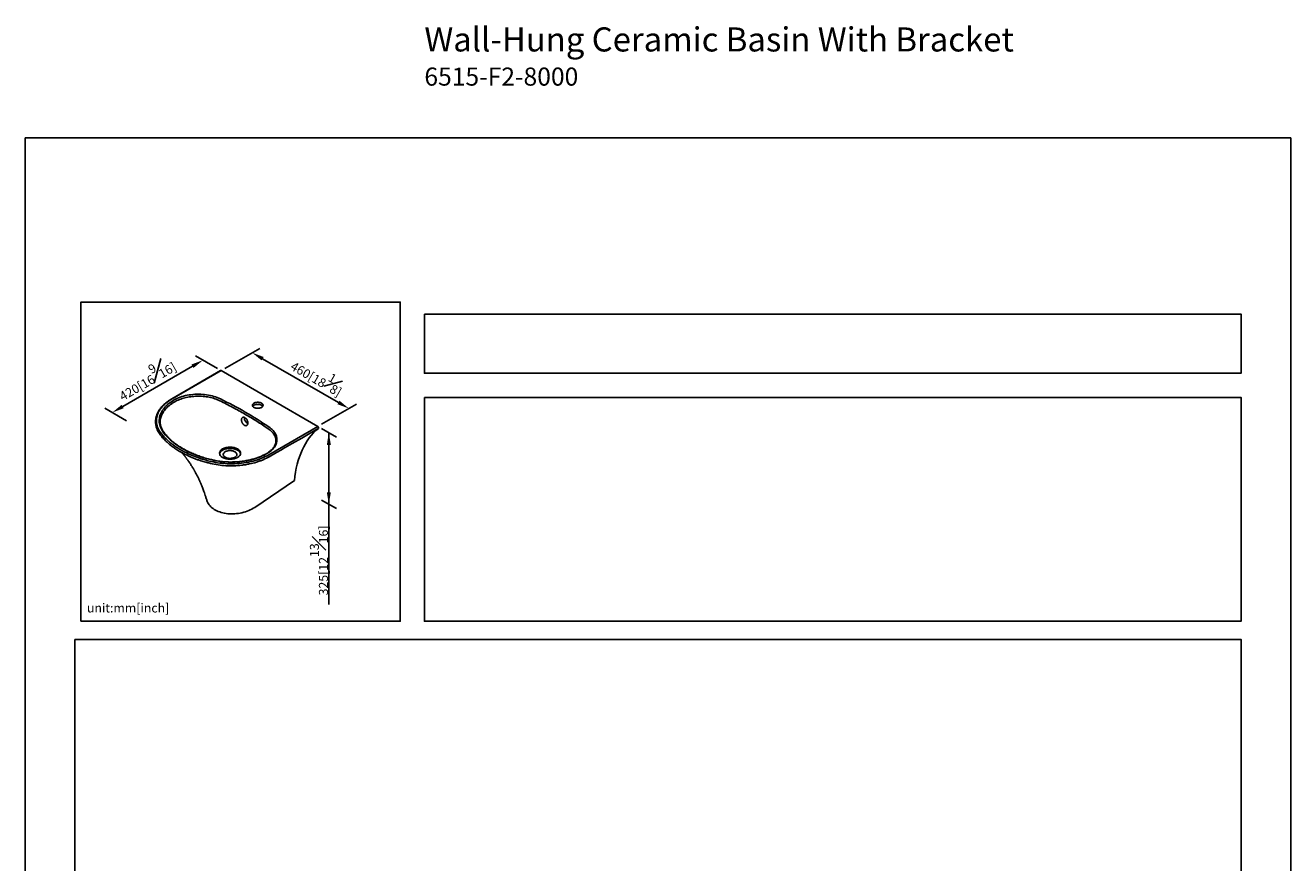
# Model space of a CAD drawing. Units: millimetres. Extents: x -1111 to 210, y 0 to 1120.
# Drawn here: x 0 to 210, y 177 to 316 of the extents above; entities that cross this region are included whole.
import ezdxf

# ---------------------------------------------------------------- set-up
doc = ezdxf.new("R2010")
doc.units = ezdxf.units.MM
doc.layers.add('DIM', color=6, linetype='Continuous')
doc.layers.add('圖紙邊界', color=255, linetype='Continuous', plot=False)
doc.styles.add('勝泰-1.5', font='simplex.shx', dxfattribs={"height": 1.5, "bigfont": 'chineset.shx'})
doc.dimstyles.new('比例1／8', dxfattribs={"dimtxt": 1.5, "dimasz": 2, "dimexe": 1.25, "dimexo": 0.625, "dimgap": 0.5, "dimtad": 1, "dimdec": 0, "dimlfac": 8, "dimdsep": 46, "dimtxsty": '勝泰-1.5', "dimcen": 2.5, "dimadec": 0, "dimazin": 0, "dimtfac": 1, "dimtdec": 0, "dimtmove": 0, "dimatfit": 3, "dimfxl": 0, "dimfrac": 1, "dimarcsym": 0})

# ---------------------------------------------------------------- blocks, each defined once
blk = doc.blocks.new('*D117')
at = {"layer": 'Defpoints', "color": 0}
for p in [(32.49, 258.37), (53.7, 252.08), (48.54, 249.1)]:
    blk.add_point(p, dxfattribs=at)
at = {"layer": 'DIM', "color": 0, "lineweight": -2}
for p, q in [((33.12, 258.73), (38.9, 262.06)), ((39.38, 260.34), (51.97, 253.08)), ((49.17, 249.46), (54.95, 252.8))]:
    blk.add_line(p, q, dxfattribs=at)
at = {"layer": 'DIM', "color": 0}
for points in [[(39.55, 260.63), (39.22, 260.05), (37.65, 261.34)], [(51.8, 252.79), (52.14, 253.37), (53.7, 252.08)]]:
    blk.add_solid(points, dxfattribs=at)
at = {"layer": 'DIM', "color": 0, "insert": (48.63, 257.6), "char_height": 1.5, "attachment_point": 5, "rotation": 330.0027, "style": '勝泰-1.5'}
blk.add_mtext('{\\A0;460[18{\\H1x;\\S1#8;}]}', dxfattribs=at)
blk = doc.blocks.new('*D118')
at = {"layer": 'Defpoints', "color": 0}
for p in [(32.49, 258.37), (14.43, 251.41), (17.44, 249.67)]:
    blk.add_point(p, dxfattribs=at)
at = {"layer": 'DIM', "color": 0, "lineweight": -2}
for p, q in [((31.87, 258.73), (28.24, 260.82)), ((27.76, 259.1), (16.16, 252.41)), ((16.81, 250.03), (13.18, 252.13))]:
    blk.add_line(p, q, dxfattribs=at)
at = {"layer": 'DIM', "color": 0}
for points in [[(27.92, 258.81), (27.59, 259.39), (29.49, 260.1)], [(16, 252.7), (16.33, 252.12), (14.43, 251.41)]]:
    blk.add_solid(points, dxfattribs=at)
at = {"layer": 'DIM', "color": 0, "insert": (19.96, 257.2), "char_height": 1.5, "attachment_point": 5, "rotation": 29.9973, "style": '勝泰-1.5'}
blk.add_mtext('{\\A0;420[16{\\H1x;\\S9#16;}]}', dxfattribs=at)
blk = doc.blocks.new('*D119')
at = {"layer": 'Defpoints', "color": 0}
for p in [(48.54, 249.1), (48.54, 237.23), (50.37, 236.18)]:
    blk.add_point(p, dxfattribs=at)
at = {"layer": 'DIM', "color": 0, "lineweight": -2}
for p, q in [((49.17, 248.74), (51.62, 247.32)), ((50.37, 248.04), (50.37, 219.54)), ((50.37, 246.04), (50.37, 238.18)), ((49.17, 236.87), (51.62, 235.46))]:
    blk.add_line(p, q, dxfattribs=at)
at = {"layer": 'DIM', "color": 0}
for points in [[(50.71, 246.04), (50.04, 246.04), (50.37, 248.04)], [(50.04, 238.18), (50.71, 238.18), (50.37, 236.18)]]:
    blk.add_solid(points, dxfattribs=at)
at = {"layer": 'DIM', "color": 0, "insert": (48.73, 226.86), "char_height": 1.5, "attachment_point": 5, "rotation": 90, "style": '勝泰-1.5'}
blk.add_mtext('{\\A0;325[12{\\H1x;\\S13#;16}]}', dxfattribs=at)

msp = doc.modelspace()

# ---------------------------------------------------------------- linework, layer by layer
at = {"color": 7, "linetype": 'Continuous', "lineweight": 25}
for p, q in [((32.42, 258.37), (24.29, 253.68)), ((32.49, 258.37), (24.36, 253.67)), ((32.49, 258.37), (48.54, 249.1)), ((21.62, 249.94), (21.62, 249.86)), ((40.41, 244.4), (48.54, 249.1)), ((48.65, 248.84), (48.65, 248.92)), ((44.67, 240.11), (38.08, 235.67))]:
    msp.add_line(p, q, dxfattribs=at)
at = {"color": 8, "linetype": 'Continuous', "lineweight": 25}
msp.add_line((30.75, 242.96), (30.62, 242.99), dxfattribs=at)
at = {"color": 7, "linetype": 'Continuous', "lineweight": 25, "flags": 128}
for points in [[(24.68, 253.49), (24.92, 253.62), (25.17, 253.74), (25.43, 253.85), (25.7, 253.95), (25.98, 254.05), (26.27, 254.13), (26.57, 254.21), (26.87, 254.27), (27.18, 254.33), (27.5, 254.37), (27.82, 254.41), (28.14, 254.43), (28.46, 254.45), (28.79, 254.45), (29.11, 254.44), (29.44, 254.42), (29.76, 254.39), (30.08, 254.35), (30.39, 254.3), (30.7, 254.24), (31, 254.17), (31.29, 254.09), (31.58, 254), (31.85, 253.9), (32.12, 253.79), (32.37, 253.67)], [(24.36, 253.67), (24.09, 253.5), (23.82, 253.33), (23.57, 253.15), (23.34, 252.96), (23.12, 252.77), (22.91, 252.57), (22.72, 252.37), (22.55, 252.16), (22.4, 251.95), (22.26, 251.73), (22.13, 251.51), (22.03, 251.29), (21.94, 251.06), (21.87, 250.83), (21.82, 250.6), (21.79, 250.37), (21.77, 250.14), (21.77, 249.91), (21.79, 249.68), (21.83, 249.45), (21.89, 249.22), (21.96, 248.99), (22.06, 248.77), (22.17, 248.55), (22.29, 248.33), (22.44, 248.11)], [(22.85, 248.21), (22.71, 248.42), (22.59, 248.64), (22.48, 248.86), (22.39, 249.08), (22.32, 249.31), (22.27, 249.53), (22.24, 249.76), (22.22, 249.99), (22.22, 250.22), (22.25, 250.44), (22.29, 250.67), (22.35, 250.9), (22.42, 251.12), (22.52, 251.34), (22.63, 251.56), (22.76, 251.78), (22.91, 251.99), (23.08, 252.19), (23.26, 252.4), (23.46, 252.59), (23.67, 252.79), (23.9, 252.97), (24.15, 253.15), (24.41, 253.32), (24.68, 253.49)], [(37.96, 252.25), (38.05, 252.21), (38.16, 252.17), (38.27, 252.14), (38.39, 252.12), (38.51, 252.11), (38.64, 252.11), (38.76, 252.12), (38.88, 252.14), (38.99, 252.17), (39.1, 252.21), (39.19, 252.25), (39.27, 252.31), (39.34, 252.37), (39.39, 252.43), (39.43, 252.5), (39.45, 252.57), (39.45, 252.65), (39.43, 252.72), (39.39, 252.79), (39.34, 252.85), (39.27, 252.91), (39.19, 252.97), (39.1, 253.01), (38.99, 253.05), (38.88, 253.08), (38.76, 253.1), (38.64, 253.11), (38.51, 253.11), (38.39, 253.1), (38.27, 253.08), (38.16, 253.05), (38.05, 253.01), (37.96, 252.97), (37.87, 252.91), (37.81, 252.85), (37.75, 252.79), (37.72, 252.72), (37.7, 252.65), (37.7, 252.57), (37.72, 252.5), (37.75, 252.43), (37.81, 252.37), (37.87, 252.31), (37.96, 252.25)], [(36.35, 250.51), (36.36, 250.6), (36.36, 250.61)], [(22.44, 248.11), (22.65, 247.83), (22.87, 247.56), (23.11, 247.29), (23.37, 247.02), (23.64, 246.76), (23.93, 246.51), (24.23, 246.26), (24.55, 246.02), (24.89, 245.78), (25.23, 245.55), (25.59, 245.33), (25.96, 245.11), (26.35, 244.91), (26.75, 244.71), (27.16, 244.52), (27.58, 244.33), (28.01, 244.16), (28.45, 243.99), (28.9, 243.83), (29.36, 243.68), (29.83, 243.54), (30.3, 243.41), (30.79, 243.29)], [(30.96, 243.53), (30.49, 243.65), (30.02, 243.78), (29.57, 243.91), (29.12, 244.06), (28.69, 244.21), (28.26, 244.37), (27.84, 244.54), (27.43, 244.72), (27.04, 244.91), (26.65, 245.1), (26.28, 245.3), (25.91, 245.51), (25.57, 245.73), (25.23, 245.95), (24.91, 246.18), (24.6, 246.41), (24.3, 246.65), (24.02, 246.9), (23.76, 247.15), (23.51, 247.41), (23.27, 247.67), (23.06, 247.94), (22.85, 248.21)], [(40.41, 249.03), (40.62, 248.88), (40.8, 248.73), (40.98, 248.57), (41.13, 248.41), (41.27, 248.24), (41.4, 248.06), (41.5, 247.88), (41.59, 247.7), (41.66, 247.52), (41.71, 247.34), (41.74, 247.15), (41.76, 246.96), (41.75, 246.77), (41.73, 246.59), (41.69, 246.4), (41.63, 246.21), (41.55, 246.03), (41.46, 245.85), (41.34, 245.68), (41.21, 245.51), (41.07, 245.34), (40.9, 245.18), (40.72, 245.02), (40.53, 244.87), (40.32, 244.72), (40.09, 244.59)], [(48.63, 248.77), (48.41, 248.65), (47.57, 248.16), (45.87, 247.18), (44.29, 246.27), (44.26, 246.25), (42.72, 245.36)], [(30.79, 243.29), (31.16, 243.21), (31.54, 243.14), (31.92, 243.07), (32.31, 243.02), (32.71, 242.98), (33.1, 242.94), (33.5, 242.92), (33.9, 242.91), (34.3, 242.91), (34.7, 242.92), (35.1, 242.94), (35.5, 242.97), (35.89, 243.01), (36.28, 243.06), (36.67, 243.12), (37.05, 243.19), (37.42, 243.27), (37.79, 243.36), (38.15, 243.46), (38.51, 243.57), (38.85, 243.69), (39.18, 243.81), (39.51, 243.95), (39.82, 244.09), (40.12, 244.24), (40.41, 244.4)], [(40.09, 244.59), (39.81, 244.43), (39.51, 244.28), (39.2, 244.14), (38.88, 244.01), (38.55, 243.88), (38.21, 243.77), (37.85, 243.66), (37.5, 243.57), (37.13, 243.48), (36.76, 243.41), (36.38, 243.34), (36, 243.29), (35.61, 243.24), (35.22, 243.21), (34.82, 243.18), (34.43, 243.17), (34.04, 243.17), (33.64, 243.18), (33.25, 243.2), (32.85, 243.23), (32.47, 243.27), (32.08, 243.32), (31.7, 243.38), (31.33, 243.45), (30.96, 243.53)], [(32.74, 243.93), (32.52, 244.09), (32.36, 244.26), (32.26, 244.45), (32.23, 244.65), (32.26, 244.85), (32.36, 245.04), (32.52, 245.21), (32.74, 245.36), (33.01, 245.49), (33.31, 245.58), (33.64, 245.64), (33.98, 245.66), (34.32, 245.64), (34.65, 245.58), (34.95, 245.49), (35.22, 245.36), (35.43, 245.21), (35.6, 245.04), (35.69, 244.85), (35.73, 244.65), (35.69, 244.45), (35.6, 244.26), (35.43, 244.09), (35.22, 243.93), (34.95, 243.81), (34.65, 243.72), (34.32, 243.66), (33.98, 243.64), (33.64, 243.66), (33.31, 243.72), (33.01, 243.81), (32.74, 243.93)], [(32.24, 244.55), (32.24, 244.57), (32.27, 244.67), (32.32, 244.77), (32.39, 244.87), (32.47, 244.96), (32.57, 245.04), (32.68, 245.12), (32.81, 245.19), (32.94, 245.26), (33.09, 245.32), (33.25, 245.36), (33.41, 245.4), (33.58, 245.43), (33.76, 245.45), (33.93, 245.45), (34.11, 245.45), (34.29, 245.44), (34.46, 245.42), (34.63, 245.38), (34.79, 245.34), (34.94, 245.29), (35.08, 245.23), (35.22, 245.16), (35.33, 245.08), (35.44, 245), (35.53, 244.91), (35.6, 244.82), (35.66, 244.72), (35.7, 244.62), (35.71, 244.57)], [(33.18, 243.99), (33.09, 244.05), (33.01, 244.11), (32.95, 244.19), (32.9, 244.26), (32.87, 244.34), (32.85, 244.42), (32.86, 244.51), (32.88, 244.59), (32.92, 244.66), (32.98, 244.74), (33.05, 244.81), (33.13, 244.87), (33.23, 244.93), (33.35, 244.98), (33.47, 245.02), (33.6, 245.06), (33.73, 245.08), (33.87, 245.09), (34.01, 245.09), (34.15, 245.09), (34.29, 245.07), (34.43, 245.04), (34.55, 245), (34.67, 244.96), (34.77, 244.9), (34.87, 244.84), (34.95, 244.78), (35.01, 244.7), (35.06, 244.63), (35.09, 244.55), (35.1, 244.46), (35.1, 244.38), (35.08, 244.3), (35.04, 244.22), (34.98, 244.15), (34.91, 244.08), (34.82, 244.02), (34.72, 243.96), (34.61, 243.91), (34.49, 243.87), (34.36, 243.83), (34.22, 243.81), (34.08, 243.8), (33.94, 243.8), (33.8, 243.8), (33.66, 243.82), (33.53, 243.85), (33.41, 243.89), (33.29, 243.93), (33.18, 243.99)], [(42.72, 245.36), (42.51, 245.24), (41.66, 244.75), (40.49, 244.08)], [(38.08, 235.67), (37.84, 235.52), (37.59, 235.39), (37.34, 235.26), (37.07, 235.14), (36.8, 235.03), (36.52, 234.94), (36.24, 234.85), (35.95, 234.78), (35.66, 234.72), (35.36, 234.67), (35.07, 234.63), (34.77, 234.6), (34.48, 234.59), (34.18, 234.58), (33.89, 234.59), (33.61, 234.62), (33.32, 234.65), (33.05, 234.7), (32.78, 234.76), (32.52, 234.82), (32.27, 234.91), (32.02, 235), (31.79, 235.1), (31.57, 235.21), (31.36, 235.34), (31.17, 235.47), (30.98, 235.61), (30.81, 235.76), (30.66, 235.92), (30.52, 236.09), (30.4, 236.26), (30.29, 236.44), (30.2, 236.63), (30.13, 236.82), (30.1, 236.91)]]:
    msp.add_lwpolyline(points, dxfattribs=at)
at = {"color": 8, "linetype": 'Continuous', "lineweight": 25, "flags": 128}
msp.add_lwpolyline([(30.96, 243.53), (30.97, 243.55), (30.98, 243.55), (30.99, 243.56), (30.99, 243.56)], dxfattribs=at)
at = {"color": 7, "linetype": 'Continuous', "lineweight": 25}
for centre, radius, start, end in [((32.45, 258.3), 0.0754, 54.3824, 114.3071), ((4.07, 195.35), 64.82, 55.8963, 64.1091), ((25.17, 249.9), 3.55, 172.7045, 187.455), ((25.13, 249.94), 2.76, 172.6483, 187.5525), ((37.48, 250.55), 1.13, 182.1728, 241.1502), ((48.42, 248.9), 0.231, 2.6055, 57.3945)]:
    msp.add_arc(centre, radius, start, end, dxfattribs=at)
at = {"color": 8, "linetype": 'Continuous', "lineweight": 25}
for centre, radius, start, end in [((22.89, 248.1), 0.113, 39.5587, 108.1115), ((40.05, 244.53), 0.0755, 54.3844, 114.2839)]:
    msp.add_arc(centre, radius, start, end, dxfattribs=at)
at = {"color": 7, "linetype": 'Continuous', "lineweight": 25}
for points in [[(24.79, 253.18), (25.03, 253.32), (25.55, 253.57), (26.46, 253.86), (27.45, 254.05), (28.48, 254.13), (29.52, 254.1), (30.53, 253.96), (31.46, 253.71), (32.02, 253.49), (32.28, 253.36)], [(48.63, 248.77), (46.4, 246.94), (45.02, 243.93), (44.67, 240.11)]]:
    msp.add_open_spline(points, degree=3, dxfattribs=at)
for points, knots in [([(24.29, 253.68), (24.24, 253.65), (24.1, 253.57), (23.89, 253.43), (23.64, 253.27), (23.41, 253.09), (23.19, 252.91), (22.98, 252.73), (22.79, 252.54), (22.61, 252.34), (22.44, 252.14), (22.29, 251.94), (22.15, 251.73), (22.03, 251.52), (21.93, 251.31), (21.84, 251.09), (21.76, 250.87), (21.7, 250.65), (21.66, 250.48), (21.65, 250.39), (21.65, 250.36)], [0, 0, 0, 0, 0.031416, 0.091033, 0.15066, 0.210286, 0.269906, 0.329512, 0.389094, 0.448643, 0.508146, 0.567588, 0.626957, 0.686237, 0.745416, 0.804486, 0.863441, 0.922282, 0.98102, 1, 1, 1, 1]), ([(24.79, 253.18), (24.65, 253.1), (24.37, 252.93), (23.99, 252.65), (23.64, 252.37), (23.34, 252.06), (23.07, 251.75), (22.85, 251.42), (22.66, 251.09), (22.52, 250.75), (22.43, 250.4), (22.37, 250.09), (22.37, 249.89), (22.37, 249.81)], [0, 0, 0, 0, 0.093583, 0.187166, 0.28075, 0.374333, 0.467916, 0.561499, 0.655082, 0.748666, 0.842249, 0.935832, 1, 1, 1, 1]), ([(32.28, 253.36), (32.65, 253.18), (33.37, 252.82), (34.42, 252.27), (35.45, 251.71), (36.12, 251.33), (36.79, 250.95), (37.45, 250.56), (38.41, 249.97), (39.36, 249.36), (39.98, 248.94), (40.3, 248.73)], [0.4012765, 0.4012765, 0.4012765, 0.4012765, 0.4259574, 0.4506383, 0.4753191, 0.5, 0.5, 0.5246809, 0.5493617, 0.5740426, 0.5987235, 0.5987235, 0.5987235, 0.5987235]), ([(37.75, 252.46), (37.76, 252.47), (37.77, 252.5), (37.82, 252.54), (37.89, 252.59), (37.96, 252.63), (38.05, 252.67), (38.15, 252.71), (38.26, 252.73), (38.37, 252.75), (38.48, 252.76), (38.6, 252.77), (38.72, 252.76), (38.83, 252.75), (38.94, 252.72), (39.05, 252.69), (39.14, 252.66), (39.22, 252.61), (39.3, 252.57), (39.35, 252.52), (39.39, 252.48), (39.4, 252.46), (39.4, 252.46)], [0, 0, 0, 0, 0.0340222, 0.0877142, 0.1403857, 0.1928391, 0.2453553, 0.2981126, 0.3511459, 0.4044223, 0.457879, 0.5114414, 0.5650307, 0.6185471, 0.6719032, 0.7250202, 0.7778272, 0.8302757, 0.8823704, 0.9342284, 0.9861056, 1, 1, 1, 1]), ([(35.88, 250.24), (35.88, 250.19), (35.88, 250.15), (35.88, 250.08), (35.89, 250.06), (35.89, 250.02), (35.9, 249.99), (35.91, 249.92), (35.93, 249.88), (35.95, 249.81), (35.96, 249.79), (35.98, 249.74), (35.99, 249.72), (36.02, 249.65), (36.05, 249.61), (36.09, 249.55), (36.1, 249.53), (36.13, 249.49), (36.16, 249.46), (36.2, 249.43), (36.23, 249.39), (36.24, 249.38), (36.3, 249.34), (36.33, 249.31), (36.38, 249.28), (36.4, 249.27), (36.43, 249.26), (36.45, 249.25), (36.5, 249.23), (36.54, 249.23), (36.59, 249.22), (36.6, 249.22), (36.64, 249.22), (36.65, 249.23), (36.7, 249.24), (36.73, 249.25), (36.78, 249.28), (36.8, 249.3), (36.84, 249.33), (36.85, 249.35), (36.87, 249.37), (36.87, 249.39), (36.9, 249.43), (36.91, 249.47), (36.93, 249.52), (36.93, 249.54), (36.94, 249.58), (36.94, 249.6), (36.94, 249.67), (36.94, 249.71), (36.94, 249.78), (36.93, 249.8), (36.92, 249.84), (36.92, 249.89), (36.9, 249.94), (36.89, 249.98), (36.88, 250), (36.85, 250.07), (36.83, 250.12), (36.8, 250.18), (36.79, 250.2), (36.76, 250.25), (36.75, 250.27), (36.71, 250.33), (36.68, 250.36), (36.63, 250.41), (36.61, 250.43), (36.58, 250.46), (36.56, 250.48), (36.51, 250.52), (36.48, 250.54), (36.43, 250.57), (36.41, 250.58), (36.38, 250.6), (36.36, 250.6), (36.32, 250.62), (36.31, 250.62), (36.27, 250.63), (36.26, 250.63), (36.21, 250.64), (36.18, 250.63), (36.12, 250.62), (36.09, 250.61), (36.03, 250.58), (36.01, 250.56), (35.98, 250.53), (35.97, 250.51), (35.95, 250.49), (35.94, 250.47), (35.93, 250.44), (35.92, 250.43), (35.91, 250.39), (35.9, 250.37), (35.89, 250.32), (35.88, 250.28), (35.88, 250.24)], [0, 0, 0, 0, 0.03125, 0.03125, 0.046875, 0.046875, 0.0625, 0.0625, 0.09375, 0.09375, 0.109375, 0.109375, 0.125, 0.125, 0.15625, 0.15625, 0.171875, 0.171875, 0.1875, 0.203125, 0.203125, 0.21875, 0.21875, 0.25, 0.25, 0.265625, 0.265625, 0.28125, 0.28125, 0.3125, 0.3125, 0.328125, 0.328125, 0.34375, 0.34375, 0.375, 0.375, 0.40625, 0.40625, 0.421875, 0.421875, 0.4375, 0.4375, 0.46875, 0.46875, 0.484375, 0.484375, 0.5, 0.5, 0.53125, 0.53125, 0.546875, 0.546875, 0.5625, 0.578125, 0.578125, 0.59375, 0.59375, 0.625, 0.625, 0.640625, 0.640625, 0.65625, 0.65625, 0.6875, 0.6875, 0.703125, 0.703125, 0.71875, 0.71875, 0.75, 0.75, 0.765625, 0.765625, 0.78125, 0.78125, 0.796875, 0.796875, 0.8125, 0.8125, 0.84375, 0.84375, 0.875, 0.875, 0.90625, 0.90625, 0.921875, 0.921875, 0.9375, 0.9375, 0.953125, 0.953125, 0.96875, 0.96875, 1, 1, 1, 1]), ([(21.65, 249.44), (21.65, 249.43), (21.66, 249.35), (21.69, 249.2), (21.74, 248.98), (21.81, 248.76), (21.9, 248.55), (22, 248.34), (22.12, 248.13), (22.22, 247.96), (22.29, 247.86), (22.32, 247.83)], [0, 0, 0, 0, 0.010139, 0.142739, 0.275517, 0.408536, 0.541849, 0.675513, 0.808287, 0.941916, 1, 1, 1, 1]), ([(22.31, 247.83), (22.37, 247.76), (22.48, 247.6), (22.68, 247.35), (22.9, 247.1), (23.14, 246.85), (23.39, 246.6), (23.65, 246.36), (23.93, 246.12), (24.22, 245.89), (24.44, 245.72), (24.56, 245.64), (24.58, 245.63)], [0, 0, 0, 0, 0.092853, 0.20184, 0.313444, 0.423783, 0.535372, 0.64717, 0.759126, 0.871186, 0.983298, 1, 1, 1, 1]), ([(22.97, 248.18), (22.95, 248.21), (22.88, 248.31), (22.78, 248.47), (22.68, 248.66), (22.59, 248.86), (22.51, 249.06), (22.45, 249.26), (22.41, 249.43), (22.4, 249.54), (22.39, 249.59)], [0, 0, 0, 0, 0.072653, 0.212023, 0.351561, 0.491385, 0.631533, 0.772027, 0.912867, 1, 1, 1, 1]), ([(30.99, 243.56), (30.91, 243.58), (30.69, 243.63), (30.32, 243.73), (29.88, 243.85), (29.46, 243.98), (29.04, 244.12), (28.63, 244.27), (28.23, 244.42), (27.84, 244.58), (27.46, 244.75), (27.08, 244.92), (26.72, 245.11), (26.37, 245.3), (26.03, 245.49), (25.7, 245.69), (25.38, 245.9), (25.08, 246.11), (24.78, 246.33), (24.5, 246.56), (24.24, 246.79), (23.98, 247.02), (23.74, 247.26), (23.51, 247.5), (23.3, 247.75), (23.12, 247.97), (23.02, 248.12), (22.97, 248.18)], [0, 0, 0, 0, 0.021724, 0.063036, 0.104346, 0.145652, 0.186955, 0.228255, 0.26955, 0.310841, 0.352129, 0.393412, 0.434692, 0.475969, 0.517243, 0.558514, 0.599783, 0.641052, 0.682321, 0.723591, 0.764865, 0.806143, 0.847429, 0.888725, 0.930034, 0.971361, 1, 1, 1, 1]), ([(41.59, 246.56), (41.6, 246.72), (41.61, 246.87), (41.56, 247.12), (41.46, 247.42), (41.32, 247.7), (41.13, 247.98), (40.89, 248.24), (40.62, 248.5), (40.41, 248.65), (40.3, 248.73)], [0, 0, 0, 0, 0.073503, 0.205859, 0.338216, 0.470573, 0.60293, 0.735286, 0.867643, 1, 1, 1, 1]), ([(48.65, 248.84), (48.65, 248.82), (48.65, 248.81), (48.64, 248.79), (48.63, 248.78), (48.63, 248.77)], [0, 0, 0, 0, 0.5, 0.5, 1, 1, 1, 1]), ([(41.59, 246.56), (41.59, 246.56), (41.59, 246.5), (41.57, 246.39), (41.52, 246.22), (41.46, 246.06), (41.38, 245.9), (41.29, 245.74), (41.19, 245.59), (41.07, 245.44), (40.93, 245.29), (40.78, 245.15), (40.62, 245.01), (40.45, 244.87), (40.26, 244.74), (40.12, 244.65), (40.04, 244.61), (40.02, 244.6)], [0, 0, 0, 0, 0.004797, 0.081656, 0.158307, 0.234659, 0.31067, 0.386343, 0.461711, 0.536825, 0.611739, 0.686505, 0.761169, 0.835768, 0.910331, 0.980921, 1, 1, 1, 1]), ([(30.62, 242.99), (30.39, 243.05), (29.89, 243.17), (29.22, 243.37), (28.59, 243.58), (28.05, 243.79), (27.52, 244), (26.96, 244.25), (26.37, 244.53), (25.73, 244.88), (25.17, 245.22), (24.78, 245.48), (24.62, 245.6), (24.59, 245.62)], [0, 0, 0, 0, 0.0983, 0.214554, 0.298528, 0.382647, 0.467336, 0.552173, 0.659249, 0.766623, 0.896306, 0.980287, 1, 1, 1, 1]), ([(25.94, 244.77), (25.96, 244.75), (25.99, 244.72), (26.04, 244.66), (26.09, 244.6), (26.16, 244.53), (26.23, 244.44), (26.32, 244.34), (26.41, 244.22), (26.5, 244.11), (26.59, 244), (26.67, 243.9), (26.75, 243.8), (26.83, 243.68), (26.93, 243.55), (27.03, 243.4), (27.13, 243.26), (27.24, 243.1), (27.35, 242.95), (27.45, 242.79), (27.55, 242.62), (27.66, 242.46), (27.75, 242.3), (27.84, 242.15), (27.93, 242.01), (28, 241.89), (28.06, 241.78), (28.11, 241.68), (28.18, 241.55), (28.27, 241.39), (28.37, 241.21), (28.47, 241.02), (28.57, 240.83), (28.67, 240.62), (28.77, 240.41), (28.86, 240.22), (28.93, 240.06), (28.99, 239.93), (29.03, 239.84), (29.08, 239.73), (29.13, 239.6), (29.21, 239.42), (29.3, 239.2), (29.41, 238.93), (29.53, 238.62), (29.66, 238.26), (29.8, 237.85), (29.95, 237.4), (30.05, 237.08), (30.1, 236.91)], [0, 0, 0, 0, 0.0152158, 0.0319659, 0.0458943, 0.058788, 0.0778086, 0.0989412, 0.1190318, 0.1380256, 0.1558448, 0.1723358, 0.1872437, 0.2043754, 0.2249613, 0.2470864, 0.2683171, 0.288773, 0.3134682, 0.3334958, 0.3544921, 0.3794029, 0.3971293, 0.4164568, 0.4361531, 0.4518273, 0.4630889, 0.4748097, 0.4903202, 0.5096926, 0.5323781, 0.5550109, 0.5770205, 0.60216, 0.6264332, 0.6490332, 0.6683098, 0.6806667, 0.691086, 0.7012431, 0.7157762, 0.7349599, 0.7587998, 0.787302, 0.8204734, 0.8583214, 0.9008535, 0.9480773, 1, 1, 1, 1]), ([(40.49, 244.08), (40.18, 243.9), (39.85, 243.73), (39.4, 243.54), (39.31, 243.5), (39.13, 243.43), (39.04, 243.4), (38.76, 243.3), (38.57, 243.23), (37.99, 243.05), (37.59, 242.95), (37.07, 242.85), (36.97, 242.83), (36.76, 242.79), (36.65, 242.77), (36.33, 242.72), (36.12, 242.69), (35.48, 242.61), (35.04, 242.58), (34.39, 242.56), (34.17, 242.56), (33.89, 242.57), (33.84, 242.57), (33.73, 242.57), (33.67, 242.57), (33.51, 242.58), (33.4, 242.58), (32.85, 242.61), (32.42, 242.66), (31.57, 242.78), (31.15, 242.86), (30.75, 242.96)], [0, 0, 0, 0, 0.125, 0.125, 0.15625, 0.15625, 0.1875, 0.1875, 0.25, 0.25, 0.375, 0.375, 0.40625, 0.40625, 0.4375, 0.4375, 0.5, 0.5, 0.625, 0.625, 0.6875, 0.6875, 0.703125, 0.703125, 0.71875, 0.71875, 0.75, 0.75, 0.875, 0.875, 1, 1, 1, 1]), ([(40.02, 244.6), (39.98, 244.57), (39.85, 244.5), (39.62, 244.38), (39.35, 244.25), (39.06, 244.12), (38.77, 244), (38.46, 243.89), (38.15, 243.79), (37.83, 243.69), (37.51, 243.6), (37.17, 243.52), (36.84, 243.45), (36.49, 243.39), (36.14, 243.33), (35.79, 243.29), (35.44, 243.25), (35.08, 243.22), (34.72, 243.21), (34.36, 243.2), (34, 243.19), (33.64, 243.2), (33.28, 243.22), (32.92, 243.25), (32.56, 243.28), (32.21, 243.33), (31.86, 243.38), (31.52, 243.44), (31.23, 243.5), (31.05, 243.54), (30.99, 243.56)], [0, 0, 0, 0, 0.0193697, 0.0562406, 0.093119, 0.130003, 0.1668937, 0.2037915, 0.2406967, 0.2776091, 0.3145286, 0.3514546, 0.3883869, 0.4253247, 0.4622674, 0.4992145, 0.5361653, 0.5731189, 0.6100748, 0.6470321, 0.6839903, 0.7209485, 0.7579058, 0.7948614, 0.8318147, 0.8687648, 0.9057111, 0.9426529, 0.9795894, 1, 1, 1, 1])]:
    msp.add_open_spline(points, degree=3, knots=knots, dxfattribs=at)
at = {"layer": '圖紙邊界', "ltscale": 10}
for points in [[(0, 0), (210, 0), (210, 297), (0, 297)], [(9.23, 216.75), (9.23, 269.75), (62.23, 269.75), (62.23, 216.75)], [(66.23, 267.75), (66.23, 257.92), (201.77, 257.92), (201.77, 267.75)], [(8.23, 213.75), (8.23, 20.25), (201.77, 20.25), (201.77, 213.75)]]:
    msp.add_lwpolyline(points, close=True, dxfattribs=at)
at = {"layer": '圖紙邊界'}
msp.add_lwpolyline([(66.23, 253.92), (66.23, 216.75), (201.77, 216.75), (201.77, 253.92)], close=True, dxfattribs=at)

# ---------------------------------------------------------------- texts
at = {"layer": 'DIM', "insert": (66.23, 315.34), "char_height": 4, "width": 132.5368, "attachment_point": 1}
msp.add_mtext('{\\fArial|b0|i0|c0|p34;Wall-Hung Ceramic Basin With Bracket\\P\\H0.75x;6515-F2-8000}', dxfattribs=at)
at = {"layer": 'DIM', "insert": (10.23, 217.75), "char_height": 1.5, "width": 29.9087, "attachment_point": 7, "style": '勝泰-1.5'}
msp.add_mtext('{unit:mm[inch]}', dxfattribs=at)

# ---------------------------------------------------------------- dimensions: what is measured, and where the dimension line sits
at = {"layer": 'DIM'}
for base, p2, angle, text, picture, middle in [((14.43, 251.41), (17.44, 249.67), 209.9973, '{\\A0;420[16{\\H1x;\\S9#16;}]}', '*D118', (21.08, 255.25)), ((53.7, 252.08), (48.54, 249.1), 330.0027, '{\\A0;460[18{\\H1x;\\S1#8;}]}', '*D117', (47.5, 255.66))]:
    dim = msp.add_linear_dim(base=base, p1=(32.49, 258.37), p2=p2, angle=angle, text=text, dimstyle='比例1／8', dxfattribs=at)
    dim.commit()
    dim.dimension.update_dxf_attribs({"geometry": picture, "text_midpoint": middle, "dimtype": 161})
dim = msp.add_linear_dim(base=(50.37, 236.18), p1=(48.54, 249.1), p2=(48.54, 237.23), angle=270, text='{\\A0;325[12{\\H1x;\\S13#;16}]}', dimstyle='比例1／8', override={"dimtolj": 0}, dxfattribs=at)
dim.commit()
dim.dimension.update_dxf_attribs({"geometry": '*D119', "text_midpoint": (50.37, 226.86), "dimtype": 161})

doc.saveas('drawing.dxf')
